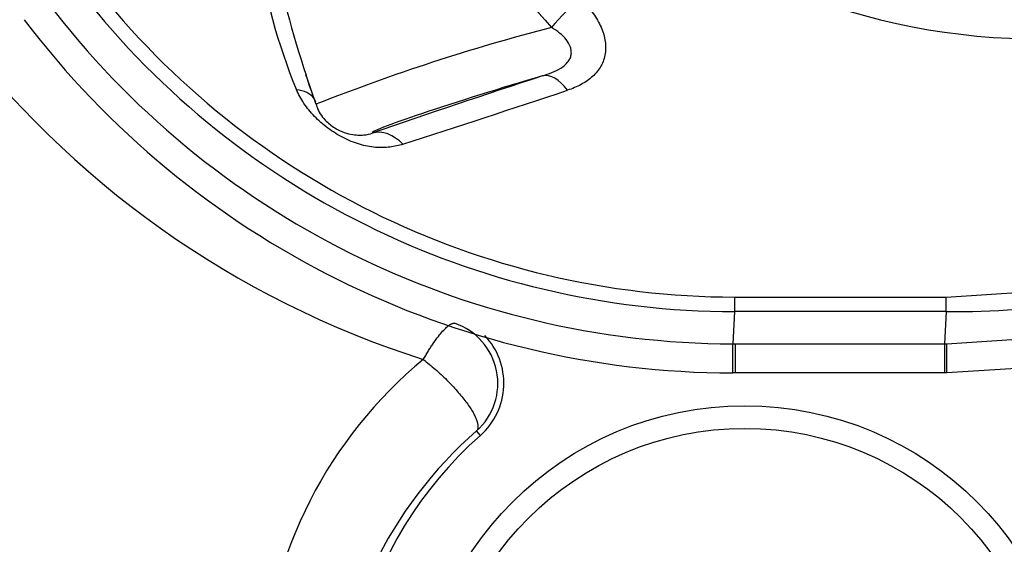
# Paper-space layout 'Sheet1' of a CAD drawing. Units: millimetres. Extents: x -24 to 2970, y -14 to 2100.
# Drawn here: x 556 to 621, y 1614 to 1648 of the extents above; entities that cross this region are included whole.
import ezdxf
from ezdxf.enums import TextEntityAlignment as Align

# ---------------------------------------------------------------- set-up
doc = ezdxf.new("R2010")
doc.units = ezdxf.units.MM
doc.header["$LTSCALE"] = 5
for name, color, linetype in [('Default', 7, 'Continuous'), ('tangent', 7, 'Continuous'), ('TSH-1', 7, 'Continuous'), ('visible', 7, 'Continuous')]:
    doc.layers.add(name, color=color, linetype=linetype)
doc.styles.add('SEACAD_Arial', font='arial.ttf')
doc.dimstyles.new('ISO-InstDr', dxfattribs={"dimtxt": 16, "dimasz": 22.4, "dimexe": 8, "dimexo": 8, "dimgap": 4, "dimtad": 1, "dimdec": 0, "dimzin": 0, "dimdsep": 46, "dimtxsty": 'SEACAD_Arial', "dimblk1": '_SE_FILLED', "dimblk2": '_SE_FILLED', "dimsah": 1, "dimcen": 8, "dimadec": 0, "dimazin": 0, "dimtfac": 0.5, "dimtofl": 0, "dimtmove": 0, "dimatfit": 3, "dimfxl": 1, "dimtzin": 0, "dimarcsym": 0})

# ---------------------------------------------------------------- blocks, each defined once
blk = doc.blocks.new('SE4')
at = {"layer": 'tangent', "color": 7, "linetype": 'Continuous'}
for p, q in [((616.871, 1630.008), (626.011, 1630.604)), ((616.871, 1629.044), (616.871, 1630.008)), ((602.871, 1629.045), (602.762, 1626.917)), ((616.871, 1629.044), (616.762, 1626.917)), ((616.92, 1626.917), (626.403, 1627.538)), ((602.762, 1626.917), (602.92, 1626.917)), ((602.92, 1626.917), (616.762, 1626.917)), ((602.92, 1626.917), (602.92, 1624.987)), ((616.762, 1626.917), (616.92, 1626.917)), ((586.054, 1620.863), (585.796, 1621.154))]:
    blk.add_line(p, q, dxfattribs=at)
blk.add_circle((603.546, 1601.074), 20.25, dxfattribs=at)
for centre, radius, start, end in [((809.633, 1841.193), 292.052, 219.48199, 221.45746), ((611.009, 1658.968), 40.143, 188.24799, 202.32532), ((628.103, 1662.99), 56.624, 190.02269, 198.86658), ((602.928, 1684.072), 54.063, 217.30162, 269.94128), ((623.04, 1691.268), 44.192, 251.99774, 296.78389), ((602.929, 1684.073), 55.028, 217.30156, 269.9394), ((602.92, 1684.074), 57.157, 217.20061, 269.84235), ((601.432, 1686.013), 63.111, 216.90136, 252.32652), ((624.885, 1516.587), 135.614, 104.57604, 111.50782), ((866.88, 800.508), 888.326, 108.150025, 108.916594), ((193.819, 2839.894), 1260.682, 287.882186, 288.403022), ((616.922, 1699.608), 70.564, 269.95907, 277.50438), ((582.999, 1624.293), 4.205, 311.71208, 71.40277), ((601.155, 1603.041), 29.636, 129.58232, 176.19187)]:
    blk.add_arc(centre, radius, start, end, dxfattribs=at)
for centre, major_axis, ratio, start_param, end_param in [((591.802, 1648.047), (2.065, 2.176), 0.214036, 0.923275, 1.866245), ((591.037, 1641.767), (-0.939, 2.849), 0.524515, 5.265964, 6.242183), ((587.583, 1643.53), (8.705, 2.661), 0.034921, 1.259475, 3.190105), ((572.397, 1641.773), (-2.768, -1.157), 0.57609, 3.301331, 3.929865), ((579.769, 1637.989), (-0.977, 2.836), 0.709698, 5.288106, 6.233628), ((602.871, 1629.01), (0.001, 1), 0.000023, 0.047916, 1.535845), ((602.762, 1626.987), (0.006, 2), 0.000041, 3.141593, 4.677439), ((616.762, 1626.987), (0, 2), 0.000035, 1.605747, 3.141593), ((616.92, 1626.987), (0, 2), 0.000011, 3.141593, 4.677439)]:
    blk.add_ellipse(centre, major_axis=major_axis, ratio=ratio, start_param=start_param, end_param=end_param, dxfattribs=at)
for points, knots in [([(592.677, 1649.712), (592.957, 1649.447), (593.209, 1649.169), (593.542, 1648.728), (593.645, 1648.577), (593.83, 1648.274), (593.913, 1648.12), (594.132, 1647.655), (594.237, 1647.335), (594.32, 1646.867), (594.335, 1646.713), (594.341, 1646.405), (594.331, 1646.253), (594.264, 1645.814), (594.17, 1645.538), (593.884, 1645.024), (593.697, 1644.796), (593.363, 1644.491), (593.242, 1644.395), (592.987, 1644.219), (592.852, 1644.138), (592.434, 1643.914), (592.132, 1643.789), (591.815, 1643.684)], [0, 0, 0, 0, 0.125, 0.125, 0.1875, 0.1875, 0.25, 0.25, 0.375, 0.375, 0.4375, 0.4375, 0.5, 0.5, 0.625, 0.625, 0.75, 0.75, 0.8125, 0.8125, 0.875, 0.875, 1, 1, 1, 1]), ([(590.161, 1644.634), (590.375, 1644.702), (590.585, 1644.775), (590.99, 1644.941), (591.185, 1645.035), (591.544, 1645.259), (591.703, 1645.386), (591.886, 1645.608), (591.937, 1645.687), (592.014, 1645.849), (592.041, 1645.932), (592.07, 1646.105), (592.073, 1646.194), (592.054, 1646.369), (592.034, 1646.455), (591.945, 1646.71), (591.846, 1646.877), (591.602, 1647.186), (591.454, 1647.332), (591.126, 1647.601), (590.947, 1647.723), (590.755, 1647.836)], [0, 0, 0, 0, 0.125, 0.125, 0.25, 0.25, 0.375, 0.375, 0.4375, 0.4375, 0.5, 0.5, 0.5625, 0.5625, 0.625, 0.625, 0.75, 0.75, 0.875, 0.875, 1, 1, 1, 1]), ([(580.925, 1640.116), (580.652, 1640.027), (580.367, 1639.961), (579.759, 1639.886), (579.435, 1639.878), (578.76, 1639.938), (578.403, 1640.006), (577.867, 1640.166), (577.687, 1640.229), (577.326, 1640.376), (577.144, 1640.459), (576.616, 1640.73), (576.278, 1640.941), (575.632, 1641.423), (575.34, 1641.681), (574.812, 1642.23), (574.575, 1642.523), (574.175, 1643.114), (574.009, 1643.414), (573.876, 1643.719)], [0, 0, 0, 0, 0.125, 0.125, 0.25, 0.25, 0.375, 0.375, 0.4375, 0.4375, 0.5, 0.5, 0.625, 0.625, 0.75, 0.75, 0.875, 0.875, 1, 1, 1, 1]), ([(602.872, 1630.009), (604.753, 1630.007), (606.635, 1630.009), (608.516, 1630.009), (610.397, 1630.008), (612.279, 1630.008), (614.16, 1630.008), (615.064, 1630.008), (615.968, 1630.008), (616.871, 1630.008)], [0, 0, 0, 0, 0.403134, 0.403134, 0.403134, 0.806337, 0.806337, 0.806337, 1, 1, 1, 1]), ([(616.871, 1629.044), (616.871, 1629.044), (616.871, 1629.044), (616.871, 1629.044), (615.704, 1629.044), (614.538, 1629.044), (613.371, 1629.044), (612.204, 1629.044), (611.037, 1629.044), (609.87, 1629.045), (607.537, 1629.045), (605.204, 1629.043), (602.871, 1629.045), (602.871, 1629.045), (602.871, 1629.045), (602.871, 1629.045)], [0, 0, 0, 0, 0.000004, 0.000004, 0.000004, 0.25003, 0.25003, 0.25003, 0.500056, 0.500056, 0.500056, 0.999996, 0.999996, 0.999996, 1, 1, 1, 1]), ([(582.272, 1625.881), (582.324, 1625.972), (582.429, 1626.153), (582.585, 1626.412), (582.741, 1626.659), (582.948, 1626.971), (583.2, 1627.324), (583.489, 1627.685), (583.751, 1627.963), (583.934, 1628.117), (584.05, 1628.194), (584.118, 1628.232), (584.181, 1628.259), (584.239, 1628.276), (584.293, 1628.283), (584.324, 1628.28), (584.34, 1628.278)], [0, 0, 0, 0, 0.06245, 0.124866, 0.187249, 0.249598, 0.374942, 0.499231, 0.628943, 0.74899, 0.792278, 0.834982, 0.877103, 0.918645, 0.95961, 1, 1, 1, 1]), ([(582.272, 1625.881), (582.405, 1625.778), (582.538, 1625.673), (582.802, 1625.456), (582.933, 1625.344), (583.193, 1625.117), (583.323, 1625), (583.578, 1624.761), (583.703, 1624.642), (583.945, 1624.402), (584.063, 1624.281), (584.292, 1624.039), (584.403, 1623.917), (584.724, 1623.553), (584.916, 1623.318), (585.172, 1622.976), (585.252, 1622.863), (585.399, 1622.645), (585.465, 1622.54), (585.584, 1622.337), (585.636, 1622.24), (585.727, 1622.054), (585.766, 1621.964), (585.858, 1621.712), (585.889, 1621.567), (585.89, 1621.385), (585.882, 1621.329), (585.858, 1621.256), (585.849, 1621.233), (585.825, 1621.191), (585.812, 1621.172), (585.796, 1621.154)], [0, 0, 0, 0, 0.0625, 0.0625, 0.125, 0.125, 0.1875, 0.1875, 0.25, 0.25, 0.3125, 0.3125, 0.375, 0.375, 0.5, 0.5, 0.5625, 0.5625, 0.625, 0.625, 0.6875, 0.6875, 0.75, 0.75, 0.875, 0.875, 0.9375, 0.9375, 0.96875, 0.96875, 1, 1, 1, 1])]:
    blk.add_open_spline(points, degree=3, knots=knots, dxfattribs=at)
at = {"layer": 'visible', "color": 7, "linetype": 'Continuous'}
for p, q in [((574.498, 1644.694), (575.165, 1642.756)), ((626.306, 1625.58), (616.92, 1624.987)), ((602.92, 1624.987), (602.757, 1624.987)), ((616.762, 1624.987), (602.92, 1624.987)), ((616.92, 1624.987), (616.762, 1624.987))]:
    blk.add_line(p, q, dxfattribs=at)
blk.add_circle((603.546, 1601.074), 21.75, dxfattribs=at)
for centre, radius, start, end in [((602.92, 1684.074), 59.087, 217.20062, 269.84225), ((590.261, 1649.412), 16.455, 196.52027, 203.13497), ((583.015, 1624.301), 4.588, 311.47406, 43.65169), ((604.251, 1600.01), 28.065, 131.11318, 177.45897), ((603.546, 1601.074), 26.412, 131.47406, 41.67438)]:
    blk.add_arc(centre, radius, start, end, dxfattribs=at)
blk.add_open_spline([(575.191, 1642.768), (575.207, 1642.693), (575.285, 1642.317), (575.721, 1641.729), (576.357, 1641.182), (577.007, 1640.874), (577.582, 1640.739), (578.042, 1640.712), (578.227, 1640.721), (578.328, 1640.728)], degree=3, knots=[0, 0, 0, 0, 0.04807, 0.277015, 0.464628, 0.626872, 0.769114, 0.890192, 1, 1, 1, 1], dxfattribs=at)
blk.add_open_spline([(578.333, 1640.728), (578.554, 1640.743), (578.73, 1640.794), (578.892, 1640.857)], degree=3, dxfattribs=at)
blk = doc.blocks.new('DMBLK176')
at = {"layer": 'Default', "linetype": 'Continuous'}
for points in [[(601.253, 1925.986), (623.546, 1930.315), (601.054, 1933.45)], [(529.279, 1923.438), (508.504, 1914.267), (531.13, 1916.204)]]:
    blk.add_hatch(color=7, dxfattribs=at).paths.add_polyline_path(points)
at = {"layer": 'Default', "color": 7, "linetype": 'Continuous'}
for p, q in [((623.546, 1730.074), (623.546, 1938.315)), ((536.364, 1816.349), (506.314, 1921.962))]:
    blk.add_line(p, q, dxfattribs=at)
blk.add_arc((623.546, 1509.932), 420.383, 90, 105.88224, dxfattribs=at)
at = {"layer": 'Default', "color": 7, "linetype": 'Continuous', "style": 'SEACAD_Arial'}
blk.add_text('16°', height=16, rotation=7.94112, dxfattribs=at).set_placement((545.825, 1943.737), align=Align.TOP_LEFT)
blk = doc.blocks.new('_SE_FILLED')
at = {"color": 0}
blk.add_line((0, 0), (-1, 0), dxfattribs=at)
blk.add_solid([(0, 0), (-1, -0.1665), (-1, 0.1665), (0, 0)], dxfattribs=at)

psp = doc.layouts.new('Sheet1')

# ---------------------------------------------------------------- block references
at = {"layer": 'TSH-1'}
psp.add_blockref('SE4', (0, 0), dxfattribs=at)

# ---------------------------------------------------------------- dimensions: what is measured, and where the dimension line sits
at = {"layer": 'Default', "color": 7, "linetype": 'Continuous'}
dim = psp.add_angular_dim_2l(base=(565.468, 1926.283), line1=((623.546, 1509.932), (623.546, 1722.074)), line2=((623.546, 1509.932), (560.449, 1731.697)), text='\\A1;<>', dimstyle='ISO-InstDr', override={"dimpost": '\\X', "dimtolj": 1}, dxfattribs=at)
dim.commit()
dim.dimension.update_dxf_attribs({"geometry": 'DMBLK176', "text_midpoint": (565.468, 1926.283), "dimtype": 162})

doc.saveas('drawing.dxf')
